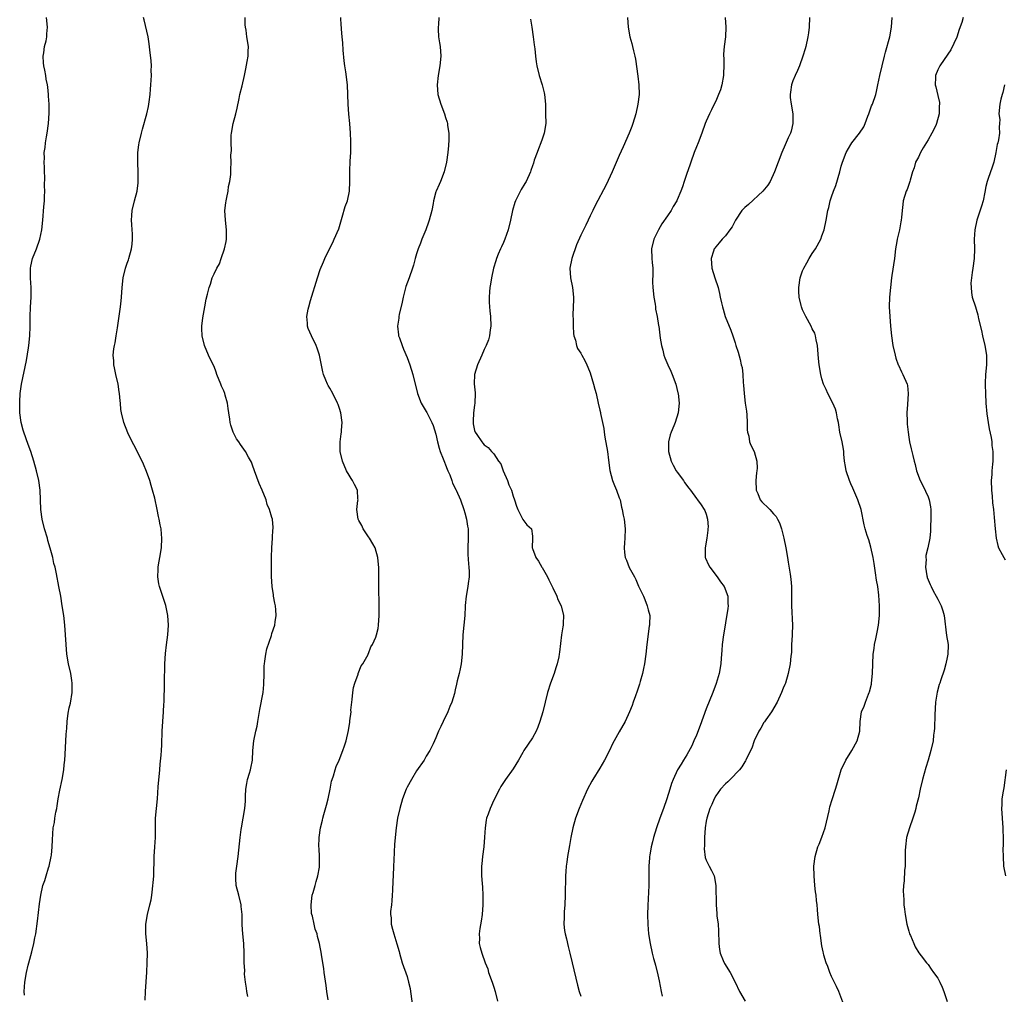
# Model space of a CAD drawing. Units: inches. Extents: x 2598000 to 2601000, y 1506000 to 1509000.
# Drawn here: x 2598009 to 2598213, y 1506402 to 1506605 of the extents above; entities that cross this region are included whole.
import ezdxf

# ---------------------------------------------------------------- set-up
doc = ezdxf.new("R2010")
doc.units = ezdxf.units.IN
doc.header["$MEASUREMENT"] = 0
doc.layers.add('LD25981506_10ft', color=80, linetype='Continuous')

msp = doc.modelspace()

# ---------------------------------------------------------------- linework, layer by layer
at = {"layer": 'LD25981506_10ft'}
for points, elevation in [([(2598009.71, 1506402.29), (2598009.67, 1506403), (2598009.77, 1506405), (2598010.09, 1506407), (2598010.47, 1506408.47), (2598010.59, 1506409), (2598011, 1506410.48), (2598011.23, 1506411.23), (2598011.67, 1506413), (2598011.87, 1506414.13), (2598012.04, 1506415), (2598012.4, 1506417.6), (2598012.81, 1506421.19), (2598013.07, 1506423), (2598013.53, 1506425), (2598013.92, 1506426.08), (2598014.17, 1506427), (2598014.69, 1506428.69), (2598014.8, 1506429), (2598015.25, 1506431), (2598015.3, 1506431.3), (2598015.47, 1506433), (2598015.5, 1506434.5), (2598015.67, 1506437), (2598015.91, 1506438.09), (2598016.02, 1506439), (2598016.21, 1506440.21), (2598016.4, 1506441), (2598016.49, 1506441.51), (2598016.7, 1506443), (2598017, 1506444.8), (2598017.49, 1506447), (2598017.86, 1506449), (2598017.96, 1506450.04), (2598018.09, 1506451), (2598018.17, 1506452.17), (2598018.31, 1506455), (2598018.35, 1506456.35), (2598018.39, 1506457), (2598018.45, 1506457.55), (2598018.53, 1506459), (2598018.78, 1506460.78), (2598019, 1506461.85), (2598019.21, 1506462.79), (2598019.57, 1506465), (2598019.61, 1506467), (2598019.54, 1506467.54), (2598019.31, 1506469), (2598018.83, 1506471), (2598018.49, 1506473), (2598018.33, 1506475), (2598018.22, 1506477), (2598018.08, 1506479), (2598017.85, 1506481), (2598017.55, 1506483), (2598017.21, 1506485), (2598016.85, 1506487), (2598016.33, 1506489.67), (2598016.04, 1506491), (2598015.81, 1506491.81), (2598015.56, 1506493), (2598015.04, 1506494.96), (2598014.56, 1506496.56), (2598014.45, 1506497), (2598013.87, 1506499), (2598013.37, 1506501), (2598013.1, 1506503), (2598012.95, 1506507), (2598012.69, 1506509), (2598012.22, 1506511), (2598011.63, 1506513), (2598010.99, 1506515), (2598010.49, 1506516.49), (2598009.59, 1506519), (2598009.45, 1506519.45), (2598009.02, 1506521), (2598008.75, 1506523), (2598008.71, 1506525.29), (2598008.83, 1506527), (2598009.1, 1506529), (2598010.13, 1506533.87), (2598010.53, 1506536.53), (2598010.61, 1506537), (2598010.82, 1506539), (2598010.9, 1506540.9), (2598010.89, 1506543), (2598010.95, 1506544.95), (2598011.06, 1506547), (2598011.07, 1506549), (2598010.93, 1506550.93), (2598010.92, 1506553), (2598011, 1506553.46), (2598011.39, 1506555), (2598012.2, 1506557), (2598012.89, 1506559), (2598013.33, 1506561), (2598013.54, 1506563), (2598013.75, 1506565.75), (2598013.83, 1506567), (2598013.88, 1506567.88), (2598013.9, 1506569), (2598013.88, 1506570.12), (2598013.92, 1506571.92), (2598013.88, 1506573), (2598013.88, 1506573.88), (2598013.82, 1506575), (2598013.84, 1506575.84), (2598013.82, 1506577), (2598013.96, 1506578.04), (2598014.05, 1506579), (2598014.25, 1506580.25), (2598014.41, 1506581), (2598014.7, 1506583), (2598014.82, 1506585.18), (2598014.8, 1506587), (2598014.71, 1506588.71), (2598014.71, 1506589), (2598014.53, 1506590.53), (2598014.51, 1506591), (2598014.23, 1506592.23), (2598014.12, 1506593), (2598013.91, 1506594.09), (2598013.69, 1506595), (2598013.63, 1506595.63), (2598013.56, 1506597), (2598013.69, 1506597.69), (2598013.87, 1506599), (2598014.19, 1506600.19), (2598014.34, 1506601), (2598014.36, 1506601.64), (2598014.48, 1506603), (2598014.29, 1506605)], 8140), ([(2598034.75, 1506401.25), (2598034.81, 1506403), (2598035.05, 1506407.05), (2598035.15, 1506409), (2598035.19, 1506411), (2598035.08, 1506413), (2598034.89, 1506415), (2598034.85, 1506417), (2598035.18, 1506419), (2598035.71, 1506421), (2598035.95, 1506422.05), (2598036.09, 1506423), (2598036.23, 1506424.23), (2598036.34, 1506425), (2598036.41, 1506425.59), (2598036.52, 1506427), (2598036.54, 1506428.54), (2598036.59, 1506429.41), (2598036.6, 1506431), (2598036.74, 1506433), (2598036.85, 1506435), (2598036.84, 1506437.16), (2598036.89, 1506439), (2598037.27, 1506443), (2598037.45, 1506445.45), (2598037.78, 1506449), (2598037.86, 1506450.14), (2598038.07, 1506452.07), (2598038.08, 1506453), (2598038.18, 1506454.18), (2598038.17, 1506455), (2598038.23, 1506456.23), (2598038.24, 1506457), (2598038.35, 1506459), (2598038.51, 1506461), (2598038.59, 1506462.59), (2598038.63, 1506463), (2598038.68, 1506464.68), (2598038.72, 1506465.28), (2598038.76, 1506467), (2598038.82, 1506471), (2598038.91, 1506473.09), (2598039.11, 1506474.89), (2598039.42, 1506477), (2598039.54, 1506479), (2598039.43, 1506481), (2598039.04, 1506483.04), (2598038.55, 1506484.55), (2598037.69, 1506487), (2598037.56, 1506487.56), (2598037.32, 1506489), (2598037.45, 1506490.55), (2598037.44, 1506491), (2598037.51, 1506491.51), (2598037.79, 1506493), (2598038.1, 1506495), (2598038.21, 1506497), (2598038.14, 1506497.86), (2598038.02, 1506499), (2598037.83, 1506499.83), (2598037.63, 1506501), (2598037.5, 1506501.5), (2598037.2, 1506503), (2598036.7, 1506505.3), (2598036.26, 1506507), (2598035.96, 1506507.96), (2598035.66, 1506509), (2598035, 1506510.89), (2598034.37, 1506512.37), (2598033.08, 1506515.08), (2598032.39, 1506516.39), (2598032.04, 1506517), (2598031.15, 1506518.85), (2598030.29, 1506521), (2598029.8, 1506523), (2598029.7, 1506523.7), (2598029.58, 1506525), (2598029.52, 1506525.52), (2598029.41, 1506527), (2598029.35, 1506527.35), (2598029.12, 1506529), (2598028.67, 1506531), (2598028.35, 1506532.35), (2598028.24, 1506533), (2598028.22, 1506533.78), (2598028.12, 1506535), (2598028.26, 1506536.26), (2598028.36, 1506537), (2598028.48, 1506537.52), (2598028.74, 1506539), (2598029, 1506540.68), (2598029.6, 1506545), (2598029.72, 1506546.28), (2598029.81, 1506547), (2598029.93, 1506549), (2598030.16, 1506551), (2598030.66, 1506553), (2598031, 1506554.04), (2598031.26, 1506554.74), (2598031.34, 1506555), (2598031.89, 1506557), (2598032, 1506558), (2598032.12, 1506559), (2598032.11, 1506560.11), (2598032.06, 1506561), (2598031.95, 1506562.05), (2598031.91, 1506563), (2598031.97, 1506563.97), (2598032, 1506565), (2598032.48, 1506567), (2598033.04, 1506569), (2598033.27, 1506570.73), (2598033.29, 1506571), (2598033.28, 1506573), (2598033.17, 1506574.83), (2598033.18, 1506577), (2598033.39, 1506578.61), (2598033.46, 1506579), (2598033.93, 1506581), (2598034.15, 1506581.85), (2598035.05, 1506585), (2598035.44, 1506586.56), (2598035.5, 1506587), (2598035.52, 1506587.52), (2598035.73, 1506589), (2598035.84, 1506590.16), (2598035.9, 1506591), (2598035.98, 1506591.98), (2598036.04, 1506593), (2598036, 1506594), (2598036.04, 1506595), (2598035.98, 1506595.98), (2598035.7, 1506598.3), (2598035.57, 1506599.57), (2598035.35, 1506601), (2598034.53, 1506604.53), (2598034.4, 1506605)], 8150), ([(2598055.98, 1506402.02), (2598055.79, 1506403), (2598055.71, 1506403.71), (2598055.52, 1506405), (2598055.34, 1506406.66), (2598055.38, 1506407.38), (2598055.27, 1506409), (2598055.25, 1506410.75), (2598055.26, 1506411), (2598055.16, 1506413), (2598054.96, 1506414.96), (2598054.84, 1506416.84), (2598054.8, 1506419), (2598054.63, 1506420.63), (2598054.61, 1506421), (2598054.13, 1506423), (2598053.62, 1506425), (2598053.54, 1506426.46), (2598053.5, 1506427), (2598053.54, 1506427.54), (2598053.71, 1506429), (2598053.98, 1506431), (2598054.39, 1506435), (2598054.61, 1506436.61), (2598054.66, 1506437), (2598055.41, 1506441), (2598055.53, 1506442.47), (2598055.55, 1506443.55), (2598055.6, 1506445), (2598055.83, 1506446.17), (2598055.95, 1506447), (2598056.33, 1506448.32), (2598056.54, 1506449), (2598056.63, 1506449.37), (2598056.94, 1506451), (2598057.06, 1506453), (2598057.24, 1506455), (2598057.68, 1506457), (2598057.93, 1506458.07), (2598058.1, 1506459), (2598058.29, 1506460.29), (2598058.5, 1506461.5), (2598059.16, 1506465), (2598059.33, 1506466.67), (2598059.36, 1506469), (2598059.41, 1506470.59), (2598059.44, 1506471), (2598059.55, 1506471.55), (2598059.73, 1506473), (2598059.94, 1506474.06), (2598060.88, 1506476.88), (2598061, 1506477.29), (2598061.6, 1506479), (2598061.68, 1506479.68), (2598061.89, 1506481), (2598061.83, 1506482.17), (2598061.71, 1506483), (2598061.57, 1506483.57), (2598061.35, 1506485), (2598061.29, 1506485.29), (2598061.07, 1506487), (2598060.92, 1506489.08), (2598060.89, 1506491), (2598060.91, 1506492.91), (2598060.9, 1506493.1), (2598060.99, 1506495), (2598061.14, 1506497), (2598061.2, 1506498.8), (2598061.24, 1506499), (2598061.24, 1506499.24), (2598061.09, 1506501), (2598061, 1506501.35), (2598060.52, 1506503), (2598060.03, 1506504.03), (2598059.77, 1506505), (2598058.95, 1506507), (2598058.36, 1506508.36), (2598057.36, 1506511), (2598057, 1506512.15), (2598056.77, 1506512.77), (2598056.16, 1506513.84), (2598055.55, 1506515), (2598054.48, 1506516.48), (2598054.14, 1506517), (2598053.65, 1506517.65), (2598052.94, 1506519), (2598052.47, 1506520.47), (2598052.35, 1506521), (2598052.27, 1506521.73), (2598052.09, 1506523), (2598051.92, 1506523.92), (2598051.8, 1506525), (2598051.33, 1506526.67), (2598051.22, 1506527), (2598051, 1506527.55), (2598050.56, 1506528.56), (2598050.4, 1506529), (2598049.57, 1506531), (2598049.44, 1506531.44), (2598049, 1506532.61), (2598048.61, 1506533.39), (2598047.88, 1506535), (2598047.02, 1506537), (2598046.54, 1506539), (2598046.48, 1506540.48), (2598046.49, 1506541), (2598046.7, 1506542.7), (2598047.1, 1506545), (2598047.4, 1506546.6), (2598047.63, 1506547.63), (2598047.98, 1506549), (2598048.27, 1506549.73), (2598048.64, 1506551), (2598049, 1506551.84), (2598049.58, 1506553), (2598050.1, 1506553.9), (2598050.5, 1506555), (2598051.15, 1506557), (2598051.48, 1506558.52), (2598051.56, 1506559), (2598051.6, 1506561), (2598051.34, 1506563), (2598051.21, 1506565), (2598051.44, 1506566.56), (2598051.49, 1506567), (2598051.65, 1506567.65), (2598051.94, 1506569), (2598052.03, 1506569.97), (2598052.28, 1506571), (2598052.45, 1506572.45), (2598052.45, 1506573), (2598052.49, 1506573.51), (2598052.54, 1506575), (2598052.48, 1506576.48), (2598052.59, 1506577.41), (2598052.52, 1506579), (2598052.58, 1506580.58), (2598052.63, 1506581), (2598052.99, 1506583), (2598053.49, 1506585), (2598053.78, 1506586.22), (2598054.22, 1506588.22), (2598054.37, 1506589), (2598054.83, 1506590.83), (2598055.34, 1506593), (2598055.62, 1506594.38), (2598055.9, 1506595.9), (2598056.06, 1506597), (2598056.05, 1506597.95), (2598056.11, 1506599), (2598055.82, 1506601), (2598055.64, 1506602.36), (2598055.52, 1506603), (2598055.48, 1506603.48), (2598055.45, 1506605)], 8160), ([(2598072.66, 1506401.34), (2598072.41, 1506403), (2598072.25, 1506404.25), (2598071.95, 1506406.05), (2598071.85, 1506407), (2598071.78, 1506407.78), (2598071.56, 1506409), (2598071.28, 1506410.72), (2598071.22, 1506411.22), (2598071, 1506412.26), (2598070.87, 1506413), (2598070.44, 1506414.44), (2598070.35, 1506415), (2598069.95, 1506415.95), (2598069.74, 1506417), (2598069.38, 1506418.62), (2598069.26, 1506419), (2598069.23, 1506419.23), (2598069.11, 1506421), (2598069.37, 1506423), (2598069.55, 1506423.55), (2598069.94, 1506425), (2598070.15, 1506425.85), (2598070.53, 1506427), (2598070.83, 1506428.83), (2598070.85, 1506429), (2598070.86, 1506430.86), (2598070.78, 1506432.78), (2598070.75, 1506433), (2598070.8, 1506435), (2598071.09, 1506437), (2598071.47, 1506438.53), (2598071.56, 1506439), (2598071.75, 1506439.75), (2598072.31, 1506441.69), (2598072.65, 1506443), (2598073.09, 1506445), (2598073.38, 1506446.62), (2598073.48, 1506447), (2598073.73, 1506447.73), (2598074.08, 1506449), (2598074.32, 1506449.68), (2598074.92, 1506451), (2598075.72, 1506453), (2598076.01, 1506453.99), (2598076.36, 1506455), (2598076.86, 1506457.14), (2598077.15, 1506458.85), (2598077.15, 1506459.15), (2598077.4, 1506461), (2598077.38, 1506461.38), (2598077.57, 1506463), (2598077.6, 1506463.6), (2598077.77, 1506465), (2598077.93, 1506466.07), (2598078.16, 1506467), (2598078.85, 1506468.85), (2598078.88, 1506469), (2598079.47, 1506470.53), (2598079.87, 1506471), (2598080.92, 1506472.92), (2598080.95, 1506473.05), (2598081, 1506473.13), (2598081.51, 1506474.49), (2598081.87, 1506475), (2598082.51, 1506476.51), (2598082.67, 1506477), (2598083, 1506478.29), (2598083.12, 1506479), (2598083.24, 1506481), (2598083.24, 1506483), (2598083.22, 1506483.23), (2598083.18, 1506486.82), (2598083.15, 1506487.15), (2598083.16, 1506489), (2598083.14, 1506490.86), (2598082.94, 1506493), (2598082.38, 1506495), (2598081.89, 1506495.89), (2598081.24, 1506497), (2598081, 1506497.31), (2598079.92, 1506499), (2598079.63, 1506499.63), (2598079, 1506500.73), (2598078.88, 1506501), (2598078.6, 1506503), (2598078.84, 1506504.84), (2598078.85, 1506505), (2598078.83, 1506505.17), (2598078.76, 1506507), (2598078.14, 1506508.14), (2598077.7, 1506509), (2598077.41, 1506509.41), (2598077, 1506510.07), (2598076.46, 1506511), (2598075.61, 1506513), (2598075.16, 1506515), (2598075.17, 1506515.17), (2598075.13, 1506517), (2598075.32, 1506518.68), (2598075.39, 1506519), (2598075.44, 1506519.44), (2598075.54, 1506521), (2598075.28, 1506523), (2598075, 1506523.94), (2598074.72, 1506524.72), (2598074.6, 1506525), (2598073.59, 1506527), (2598073, 1506528.11), (2598072.67, 1506528.67), (2598072.5, 1506529), (2598072.2, 1506529.8), (2598071.7, 1506531), (2598071.55, 1506531.55), (2598070.84, 1506535), (2598070.4, 1506536.4), (2598070.18, 1506537), (2598069.2, 1506539), (2598068.54, 1506540.54), (2598068.39, 1506541), (2598068.37, 1506541.63), (2598068.24, 1506543), (2598068.52, 1506544.52), (2598068.63, 1506545), (2598069, 1506546.31), (2598070.42, 1506551), (2598071, 1506552.71), (2598071.68, 1506554.32), (2598071.99, 1506555), (2598072.95, 1506557), (2598073.64, 1506558.36), (2598073.92, 1506559), (2598074.84, 1506561.16), (2598075, 1506561.65), (2598075.57, 1506563.57), (2598076.2, 1506565.8), (2598076.63, 1506567), (2598077.09, 1506569), (2598077.16, 1506571), (2598077.12, 1506573.12), (2598077.22, 1506575.22), (2598077.34, 1506577), (2598077.38, 1506579.38), (2598077.32, 1506581), (2598077.18, 1506583), (2598076.97, 1506584.97), (2598076.81, 1506587), (2598076.76, 1506589), (2598076.64, 1506591), (2598076.29, 1506593.71), (2598076.09, 1506595), (2598075.98, 1506595.98), (2598075.79, 1506598.21), (2598075.71, 1506599.71), (2598075.55, 1506601), (2598075.41, 1506602.59), (2598075.39, 1506603), (2598075.35, 1506603.35), (2598075.25, 1506605)], 8170), ([(2598095.6, 1506605), (2598095.52, 1506603.52), (2598095.45, 1506603), (2598095.44, 1506602.56), (2598095.56, 1506601), (2598095.76, 1506599.76), (2598095.84, 1506599), (2598095.99, 1506597), (2598095.81, 1506595), (2598095.46, 1506593), (2598095.22, 1506591), (2598095.38, 1506589), (2598096.04, 1506587), (2598096.8, 1506585), (2598097, 1506584.28), (2598097.31, 1506583.31), (2598097.39, 1506583), (2598097.41, 1506582.59), (2598097.64, 1506581), (2598097.65, 1506579.65), (2598097.57, 1506578.43), (2598097.44, 1506577), (2598097.18, 1506575), (2598096.71, 1506573), (2598095.96, 1506571), (2598095.65, 1506570.35), (2598095.05, 1506569), (2598095, 1506568.84), (2598094.51, 1506567), (2598094.43, 1506566.43), (2598094.13, 1506565), (2598093.62, 1506563), (2598093.47, 1506562.53), (2598092.9, 1506561), (2598092.06, 1506559), (2598091.78, 1506558.22), (2598091.3, 1506557), (2598091, 1506555.97), (2598090.7, 1506555), (2598090.35, 1506553.65), (2598090.14, 1506553), (2598089.44, 1506551), (2598088.79, 1506549.21), (2598088.21, 1506547), (2598088, 1506546), (2598087.4, 1506543.4), (2598087.33, 1506543), (2598087.32, 1506542.68), (2598087.04, 1506541), (2598087.22, 1506539.22), (2598087.27, 1506539), (2598087.44, 1506538.56), (2598087.97, 1506537), (2598088.25, 1506536.25), (2598089, 1506534.49), (2598089.56, 1506533), (2598090.19, 1506531), (2598091.17, 1506527), (2598091.95, 1506525), (2598092.32, 1506524.32), (2598093, 1506523.27), (2598093.1, 1506523.1), (2598094.14, 1506521), (2598094.4, 1506520.4), (2598095, 1506518.57), (2598095.32, 1506517), (2598095.67, 1506515.67), (2598095.89, 1506515), (2598096.51, 1506513.49), (2598096.76, 1506512.76), (2598097, 1506512.23), (2598097.31, 1506511.31), (2598097.47, 1506511), (2598097.86, 1506510.14), (2598098.28, 1506509), (2598098.46, 1506508.46), (2598099.13, 1506507.13), (2598099.21, 1506507), (2598100.11, 1506505), (2598100.8, 1506503), (2598101, 1506502.29), (2598101.31, 1506501), (2598101.55, 1506499.55), (2598101.66, 1506499), (2598101.71, 1506497), (2598101.62, 1506495), (2598101.63, 1506493.63), (2598101.74, 1506491.74), (2598101.84, 1506491), (2598101.89, 1506490.11), (2598101.86, 1506489), (2598101.66, 1506487.66), (2598101.59, 1506487), (2598101.25, 1506485), (2598101.08, 1506483.08), (2598101.08, 1506482.92), (2598100.99, 1506481.01), (2598100.81, 1506479), (2598100.59, 1506477), (2598100.47, 1506475), (2598100.4, 1506473), (2598100.23, 1506471), (2598100.03, 1506469.97), (2598099.82, 1506469), (2598099.42, 1506467.42), (2598099.23, 1506466.77), (2598099, 1506465.59), (2598098.82, 1506464.82), (2598098.31, 1506463), (2598097.89, 1506462.11), (2598097.49, 1506461), (2598096.5, 1506459), (2598096.04, 1506457.96), (2598095.56, 1506457), (2598095, 1506455.66), (2598094.71, 1506455), (2598094.39, 1506454.39), (2598093.72, 1506453), (2598093, 1506451.82), (2598092.54, 1506451), (2598091, 1506448.77), (2598089.92, 1506447), (2598089, 1506445.41), (2598088.81, 1506445), (2598088.08, 1506443), (2598087.5, 1506441), (2598087.06, 1506439), (2598086.78, 1506437), (2598086.4, 1506433.6), (2598086.24, 1506430.24), (2598086.22, 1506429), (2598086.11, 1506427), (2598086.03, 1506425.97), (2598085.99, 1506423.99), (2598085.93, 1506423), (2598085.82, 1506421.82), (2598085.77, 1506421), (2598085.61, 1506419.61), (2598085.6, 1506419), (2598085.7, 1506418.3), (2598085.75, 1506417), (2598085.98, 1506415.98), (2598086.27, 1506415), (2598086.91, 1506412.91), (2598087.35, 1506411.35), (2598087.43, 1506411), (2598088, 1506409), (2598089, 1506406.15), (2598089.34, 1506405), (2598089.65, 1506403.65), (2598089.75, 1506403), (2598090.26, 1506399)], 8180), ([(2598114.63, 1506604.63), (2598114.84, 1506603), (2598115.14, 1506601), (2598115.35, 1506599.35), (2598115.49, 1506598.51), (2598115.65, 1506597), (2598115.8, 1506595.8), (2598115.93, 1506595), (2598116.4, 1506593), (2598117.01, 1506591), (2598117.41, 1506589.41), (2598117.5, 1506589), (2598117.68, 1506587), (2598117.74, 1506585), (2598117.75, 1506583), (2598117.46, 1506581), (2598117, 1506579.79), (2598116.73, 1506579), (2598116.23, 1506577.77), (2598115.95, 1506577), (2598115.39, 1506575.39), (2598115.2, 1506574.8), (2598115, 1506574.27), (2598114.7, 1506573.3), (2598114.59, 1506573), (2598113.67, 1506571), (2598113.41, 1506570.59), (2598112.69, 1506569.31), (2598112.07, 1506568.07), (2598111.51, 1506567), (2598111.36, 1506566.64), (2598110.86, 1506565), (2598110.45, 1506563), (2598109.96, 1506561), (2598109.26, 1506559), (2598109, 1506558.32), (2598108.59, 1506557.41), (2598108.37, 1506557), (2598107.9, 1506555.9), (2598107.55, 1506555), (2598107.43, 1506554.57), (2598106.96, 1506553), (2598106.54, 1506551), (2598106.29, 1506549.71), (2598106.19, 1506549), (2598106.13, 1506548.13), (2598106, 1506547), (2598106.02, 1506545.98), (2598106.09, 1506545), (2598106.2, 1506544.2), (2598106.31, 1506543), (2598106.37, 1506541), (2598106.26, 1506540.26), (2598106.1, 1506539), (2598105.86, 1506538.14), (2598105.43, 1506537), (2598105, 1506536.14), (2598104.49, 1506535), (2598103.62, 1506533), (2598103.02, 1506531), (2598102.95, 1506529.05), (2598103, 1506528.42), (2598103.15, 1506527.15), (2598103.15, 1506527), (2598103.08, 1506525), (2598103, 1506524.62), (2598102.78, 1506523), (2598102.71, 1506521.29), (2598102.68, 1506521), (2598102.71, 1506520.71), (2598103, 1506519.39), (2598103.15, 1506519), (2598103.44, 1506518.56), (2598104.5, 1506517), (2598104.74, 1506516.74), (2598105, 1506516.39), (2598105.82, 1506515.82), (2598106.51, 1506515), (2598107, 1506514.53), (2598107.99, 1506513), (2598108.44, 1506512.44), (2598108.94, 1506511), (2598109.85, 1506509), (2598110.11, 1506508.11), (2598110.64, 1506507), (2598111, 1506505.73), (2598111.26, 1506505), (2598111.68, 1506503.68), (2598111.99, 1506503), (2598113, 1506500.93), (2598113.82, 1506499.82), (2598114.8, 1506499), (2598115, 1506497.42), (2598115.04, 1506497), (2598114.95, 1506495), (2598115, 1506494.9), (2598115.67, 1506493), (2598116.24, 1506492.24), (2598116.95, 1506491), (2598117, 1506490.93), (2598118.09, 1506489), (2598118.39, 1506488.39), (2598119.26, 1506486.74), (2598120.08, 1506485), (2598120.29, 1506484.29), (2598120.98, 1506483), (2598121.46, 1506481), (2598121.35, 1506479.35), (2598121.36, 1506479), (2598121.32, 1506478.68), (2598121.03, 1506477), (2598120.58, 1506473.42), (2598120.54, 1506473), (2598120.44, 1506472.44), (2598120.1, 1506471), (2598119.83, 1506470.17), (2598119.47, 1506469), (2598118.76, 1506467), (2598118.13, 1506465), (2598117.16, 1506461), (2598116.56, 1506459), (2598116.14, 1506457.86), (2598115.74, 1506457), (2598115, 1506455.62), (2598113.23, 1506453), (2598113, 1506452.62), (2598112.09, 1506451), (2598111, 1506449.2), (2598109.42, 1506447), (2598108.48, 1506445.52), (2598108.19, 1506445), (2598107, 1506442.73), (2598106.22, 1506441), (2598105.81, 1506439.81), (2598105.51, 1506439), (2598105.42, 1506438.58), (2598105.17, 1506437), (2598105.05, 1506435.05), (2598104.89, 1506433), (2598104.63, 1506431), (2598104.49, 1506429.51), (2598104.41, 1506429), (2598104.41, 1506427), (2598104.55, 1506425.45), (2598104.65, 1506424.65), (2598104.75, 1506423), (2598104.73, 1506421), (2598104.55, 1506419), (2598104.37, 1506417.63), (2598104.11, 1506416.11), (2598103.97, 1506415), (2598104, 1506414), (2598103.99, 1506413), (2598104.18, 1506412.18), (2598104.49, 1506411), (2598105.22, 1506409), (2598105.72, 1506407.72), (2598105.92, 1506407), (2598106.64, 1506405), (2598107, 1506403.94), (2598107.29, 1506403), (2598107.79, 1506401)], 8190), ([(2598134.72, 1506605), (2598134.87, 1506603), (2598135.21, 1506601), (2598135.6, 1506599.6), (2598135.74, 1506599), (2598135.93, 1506598.07), (2598136.2, 1506597), (2598136.34, 1506596.34), (2598136.83, 1506592.83), (2598137.05, 1506591), (2598137.11, 1506589), (2598136.87, 1506587), (2598136.41, 1506585), (2598135.78, 1506583), (2598135.58, 1506582.42), (2598135.02, 1506581), (2598133.81, 1506578.19), (2598133, 1506576.41), (2598131.54, 1506573), (2598130.3, 1506570.3), (2598128.01, 1506565.99), (2598127.52, 1506565), (2598127, 1506563.87), (2598126.52, 1506563), (2598126.05, 1506561.95), (2598125, 1506559.85), (2598124.14, 1506557.86), (2598123.14, 1506555), (2598122.78, 1506553), (2598122.92, 1506551), (2598123.3, 1506549), (2598123.48, 1506547), (2598123.49, 1506546.51), (2598123.37, 1506543.37), (2598123.38, 1506543), (2598123.42, 1506542.58), (2598123.42, 1506541), (2598123.48, 1506539.48), (2598123.59, 1506539), (2598123.91, 1506538.09), (2598124.11, 1506537), (2598124.36, 1506536.36), (2598125, 1506535.41), (2598125.22, 1506535), (2598125.87, 1506533.87), (2598126.26, 1506533), (2598126.5, 1506532.5), (2598127, 1506531.34), (2598127.69, 1506529), (2598127.93, 1506527.93), (2598128.22, 1506527), (2598128.65, 1506525), (2598129, 1506523.55), (2598129.1, 1506523.1), (2598129.13, 1506522.87), (2598129.8, 1506519.8), (2598129.86, 1506519), (2598129.99, 1506518.01), (2598130.53, 1506515), (2598130.8, 1506513.2), (2598131.07, 1506511.07), (2598131.63, 1506509), (2598131.98, 1506507.98), (2598132.44, 1506507), (2598133, 1506505.41), (2598133.16, 1506505), (2598133.49, 1506503.49), (2598133.62, 1506503), (2598133.83, 1506501.83), (2598134, 1506501), (2598134.22, 1506499), (2598134.18, 1506497), (2598134.06, 1506496.06), (2598134.01, 1506495), (2598134.07, 1506494.07), (2598134.21, 1506493), (2598134.47, 1506492.47), (2598135.08, 1506490.92), (2598136.13, 1506489), (2598136.45, 1506488.45), (2598137, 1506487.08), (2598138.01, 1506485), (2598138.31, 1506484.31), (2598138.81, 1506483), (2598139, 1506482.17), (2598139.3, 1506481), (2598139.29, 1506479.29), (2598139.26, 1506479), (2598139.21, 1506478.79), (2598138.7, 1506475), (2598138.48, 1506473), (2598138.23, 1506471), (2598138.02, 1506469.98), (2598137.81, 1506469), (2598137.34, 1506467.34), (2598137.21, 1506466.79), (2598136.72, 1506465.28), (2598136.35, 1506464.35), (2598135.9, 1506463), (2598135.66, 1506462.34), (2598135.12, 1506461), (2598134.2, 1506459), (2598133, 1506456.89), (2598131.61, 1506454.39), (2598130.95, 1506453), (2598129.94, 1506451), (2598129, 1506449.35), (2598127.51, 1506447), (2598127.32, 1506446.68), (2598126.43, 1506445), (2598125.37, 1506442.63), (2598124.71, 1506441), (2598123.95, 1506439), (2598123.35, 1506437), (2598122.93, 1506435), (2598122.66, 1506433.34), (2598122.29, 1506431), (2598122.16, 1506429.84), (2598122.01, 1506429), (2598121.91, 1506427.91), (2598121.86, 1506427), (2598121.83, 1506426.17), (2598121.81, 1506423.81), (2598121.79, 1506423), (2598121.69, 1506421), (2598121.57, 1506419.57), (2598121.55, 1506419), (2598121.57, 1506418.43), (2598121.53, 1506417), (2598121.67, 1506415.67), (2598121.79, 1506415), (2598122.05, 1506413.95), (2598122.38, 1506412.38), (2598122.76, 1506411), (2598123.24, 1506409), (2598124.32, 1506404.32), (2598124.68, 1506403), (2598125, 1506402.06)], 8200), ([(2598154.95, 1506605), (2598155.09, 1506603), (2598155, 1506601), (2598154.73, 1506599), (2598154.61, 1506597.39), (2598154.61, 1506597), (2598154.65, 1506596.65), (2598154.69, 1506595), (2598154.62, 1506593.38), (2598154.63, 1506593), (2598154.25, 1506591), (2598153.99, 1506590.01), (2598153.59, 1506589), (2598153, 1506587.64), (2598152.68, 1506587), (2598152.14, 1506585.86), (2598151.67, 1506585), (2598151, 1506583.51), (2598150.79, 1506583), (2598150.12, 1506581), (2598149.36, 1506579), (2598149, 1506578.19), (2598148.53, 1506577), (2598147.8, 1506575), (2598147.61, 1506574.39), (2598147, 1506572.65), (2598146.48, 1506571), (2598146.1, 1506569.9), (2598145.75, 1506569), (2598145, 1506567.2), (2598144.91, 1506567), (2598144.19, 1506565.81), (2598143.75, 1506565), (2598143, 1506563.88), (2598141.79, 1506562.21), (2598141.1, 1506561), (2598140.14, 1506559), (2598139.71, 1506557), (2598139.76, 1506555), (2598139.8, 1506554.2), (2598139.93, 1506553), (2598139.99, 1506551.99), (2598139.89, 1506550.11), (2598139.95, 1506549), (2598140.14, 1506547), (2598140.42, 1506545.58), (2598140.49, 1506545), (2598140.52, 1506544.52), (2598140.87, 1506543), (2598141.13, 1506541.13), (2598141.18, 1506541), (2598141.48, 1506538.52), (2598141.76, 1506537), (2598142.03, 1506536.03), (2598142.26, 1506535), (2598142.45, 1506534.45), (2598143.05, 1506533), (2598143.67, 1506531.67), (2598143.97, 1506531), (2598144.72, 1506529), (2598145.17, 1506527.17), (2598145.2, 1506527), (2598145.4, 1506525), (2598145.24, 1506523), (2598144.61, 1506521), (2598144.34, 1506520.34), (2598143.76, 1506519), (2598143.55, 1506518.45), (2598143.2, 1506517), (2598143.2, 1506515.2), (2598143.19, 1506515), (2598143.73, 1506513), (2598144.15, 1506512.14), (2598144.82, 1506511), (2598145, 1506510.73), (2598146.28, 1506509), (2598146.55, 1506508.55), (2598147.41, 1506507.41), (2598147.76, 1506507), (2598149, 1506505.27), (2598149.23, 1506505), (2598149.97, 1506503.97), (2598150.62, 1506503), (2598150.76, 1506502.76), (2598151, 1506502.03), (2598151.28, 1506501), (2598151.4, 1506499.4), (2598151.38, 1506499), (2598151.34, 1506498.66), (2598151.18, 1506497), (2598150.81, 1506495), (2598150.83, 1506493), (2598150.87, 1506492.87), (2598151.49, 1506491.49), (2598151.75, 1506491), (2598153.31, 1506489), (2598153.99, 1506487.99), (2598154.71, 1506487), (2598155.48, 1506485), (2598155.51, 1506483.51), (2598155.56, 1506483), (2598155.52, 1506482.48), (2598155, 1506479.46), (2598154.69, 1506477.31), (2598154.62, 1506477), (2598154.35, 1506475), (2598154.24, 1506473.76), (2598154.13, 1506472.13), (2598154.03, 1506471), (2598153.7, 1506469), (2598153.09, 1506466.91), (2598152.37, 1506465), (2598151, 1506461.66), (2598149.8, 1506458.2), (2598149, 1506456.16), (2598148.48, 1506455), (2598148.04, 1506453.96), (2598147, 1506452.08), (2598146.34, 1506451), (2598145.8, 1506450.2), (2598145.09, 1506449), (2598144.16, 1506447), (2598143.84, 1506446.16), (2598143.46, 1506445), (2598142.84, 1506443), (2598142.17, 1506441), (2598141.44, 1506439), (2598140.73, 1506437), (2598140.12, 1506435), (2598139.91, 1506434.09), (2598139.62, 1506433), (2598139.32, 1506431.32), (2598139.27, 1506431), (2598139.25, 1506430.75), (2598139.16, 1506429), (2598139.16, 1506427.16), (2598139.11, 1506425), (2598138.9, 1506420.9), (2598138.86, 1506419), (2598138.91, 1506416.91), (2598139.07, 1506415), (2598139.37, 1506413), (2598139.82, 1506411), (2598140.09, 1506409.91), (2598140.35, 1506409), (2598140.52, 1506408.52), (2598141, 1506406.5), (2598141.26, 1506405.26), (2598141.66, 1506403), (2598141.9, 1506402.1)], 8210), ([(2598172.45, 1506605), (2598172.39, 1506603), (2598172.2, 1506601.8), (2598172.09, 1506601), (2598171.67, 1506599), (2598171.53, 1506598.47), (2598171.08, 1506597), (2598170.35, 1506595), (2598169.96, 1506594.04), (2598169.48, 1506593), (2598169, 1506591.87), (2598168.7, 1506591), (2598168.5, 1506589.5), (2598168.42, 1506589), (2598168.44, 1506588.44), (2598168.62, 1506587), (2598168.95, 1506585.05), (2598168.97, 1506583), (2598168.6, 1506581.4), (2598168.46, 1506581), (2598168.03, 1506580.03), (2598167.41, 1506578.59), (2598166.69, 1506577), (2598165.92, 1506575), (2598165.17, 1506573), (2598164.25, 1506571), (2598163.77, 1506570.23), (2598162.79, 1506569), (2598159.78, 1506566.22), (2598159, 1506565.59), (2598158.42, 1506565), (2598157.06, 1506563), (2598156.38, 1506561.62), (2598155.95, 1506561), (2598155, 1506559.72), (2598154.33, 1506559), (2598153.74, 1506558.26), (2598153, 1506557.42), (2598152.81, 1506557.19), (2598152.69, 1506557), (2598152.56, 1506556.56), (2598152.04, 1506555), (2598152.2, 1506553), (2598152.82, 1506551), (2598153.47, 1506549), (2598153.8, 1506547.8), (2598153.94, 1506547), (2598154.16, 1506545.84), (2598154.38, 1506545), (2598154.54, 1506544.54), (2598154.98, 1506543), (2598156.15, 1506540.15), (2598156.56, 1506539), (2598157, 1506537.53), (2598157.19, 1506537), (2598157.62, 1506535.62), (2598158.08, 1506534.08), (2598158.3, 1506533), (2598158.44, 1506532.43), (2598158.59, 1506531), (2598158.7, 1506529.3), (2598158.78, 1506528.78), (2598158.87, 1506527), (2598159.07, 1506525), (2598159.34, 1506523.34), (2598159.41, 1506522.59), (2598159.53, 1506521), (2598159.51, 1506519.51), (2598159.59, 1506519), (2598159.84, 1506518.16), (2598160, 1506517), (2598160.29, 1506516.29), (2598160.95, 1506515), (2598161.52, 1506513), (2598161.57, 1506511.57), (2598161.52, 1506511), (2598161.45, 1506510.55), (2598161.33, 1506509), (2598161.38, 1506507), (2598161.69, 1506506.31), (2598162.21, 1506505), (2598162.56, 1506504.56), (2598163, 1506504.13), (2598163.61, 1506503.61), (2598164.2, 1506503), (2598165, 1506502.1), (2598165.53, 1506501.53), (2598165.82, 1506501), (2598166.2, 1506500.2), (2598166.61, 1506499), (2598167.12, 1506497), (2598167.54, 1506495), (2598167.89, 1506493), (2598168.03, 1506492.03), (2598168.42, 1506489.58), (2598168.55, 1506488.55), (2598168.69, 1506487), (2598168.67, 1506485.33), (2598168.72, 1506484.72), (2598168.7, 1506483), (2598168.89, 1506479), (2598168.86, 1506477.14), (2598168.82, 1506476.82), (2598168.73, 1506475), (2598168.67, 1506473.33), (2598168.57, 1506472.57), (2598168.42, 1506471), (2598168.03, 1506469), (2598167.44, 1506467), (2598167.33, 1506466.67), (2598167, 1506465.9), (2598166.65, 1506465), (2598165.71, 1506463), (2598164.53, 1506461), (2598163.35, 1506459.35), (2598163.08, 1506458.92), (2598163, 1506458.83), (2598162.37, 1506457.63), (2598161.93, 1506457), (2598160.96, 1506455), (2598160.49, 1506453.51), (2598159.46, 1506451.46), (2598159.26, 1506451), (2598159.17, 1506450.83), (2598159, 1506450.65), (2598158.4, 1506449.6), (2598157.94, 1506449), (2598155.96, 1506447), (2598155.5, 1506446.5), (2598155, 1506446.07), (2598153.98, 1506445), (2598153, 1506443.64), (2598152.64, 1506443), (2598152.16, 1506441.84), (2598151.8, 1506441), (2598151.12, 1506439), (2598151, 1506438.38), (2598150.78, 1506437), (2598150.69, 1506435), (2598150.7, 1506433.3), (2598150.61, 1506432.61), (2598150.8, 1506430.8), (2598151, 1506430.25), (2598151.61, 1506429), (2598152.13, 1506428.13), (2598152.65, 1506427), (2598153.04, 1506425), (2598153.06, 1506421), (2598153.23, 1506419.23), (2598153.25, 1506418.75), (2598153.47, 1506417), (2598153.58, 1506415.58), (2598153.65, 1506413), (2598153.77, 1506411.77), (2598153.9, 1506411), (2598154.54, 1506409.46), (2598154.71, 1506409), (2598154.81, 1506408.81), (2598155.98, 1506407), (2598157.03, 1506405), (2598157.92, 1506403), (2598159.1, 1506401)], 8220), ([(2598179.73, 1506399.73), (2598178.51, 1506403), (2598178.06, 1506404.06), (2598177, 1506406.12), (2598176.62, 1506407), (2598176.2, 1506408.2), (2598175.89, 1506409), (2598175.41, 1506410.59), (2598175.31, 1506411), (2598175.27, 1506411.27), (2598175, 1506412.5), (2598174.91, 1506413), (2598174.72, 1506414.72), (2598174.65, 1506415), (2598174.5, 1506416.5), (2598174.4, 1506417), (2598174.19, 1506419), (2598174.07, 1506420.07), (2598174.04, 1506421), (2598173.9, 1506421.9), (2598173.81, 1506423), (2598173.71, 1506423.71), (2598173.55, 1506425), (2598173.37, 1506427), (2598173.34, 1506429), (2598173.59, 1506431), (2598174.19, 1506433), (2598174.43, 1506433.57), (2598175, 1506435.04), (2598175.65, 1506437), (2598176.5, 1506440.5), (2598176.67, 1506441.33), (2598177.13, 1506442.87), (2598177.82, 1506445), (2598178.08, 1506445.92), (2598179.03, 1506449), (2598179.96, 1506451), (2598181.23, 1506453), (2598182.34, 1506455), (2598182.86, 1506457), (2598182.92, 1506459), (2598183.22, 1506461), (2598183.78, 1506462.22), (2598184.04, 1506463), (2598184.68, 1506464.68), (2598184.82, 1506465), (2598184.86, 1506465.14), (2598185.25, 1506466.75), (2598185.28, 1506467), (2598185.47, 1506469), (2598185.53, 1506471), (2598185.65, 1506473), (2598185.84, 1506474.16), (2598185.94, 1506475), (2598186.16, 1506476.16), (2598186.45, 1506477.55), (2598186.71, 1506479), (2598186.93, 1506481), (2598186.96, 1506483), (2598186.8, 1506485.2), (2598186.57, 1506487), (2598186.34, 1506488.34), (2598186.14, 1506489.86), (2598185.81, 1506491.81), (2598185.63, 1506493), (2598185.17, 1506495.17), (2598184.7, 1506496.7), (2598184.39, 1506497.61), (2598183.95, 1506499), (2598183.77, 1506499.77), (2598183.13, 1506503), (2598182.48, 1506505), (2598181.43, 1506507.43), (2598181, 1506508.33), (2598180.7, 1506509), (2598180.01, 1506511), (2598179.88, 1506511.88), (2598179.68, 1506513), (2598179.55, 1506514.45), (2598179.53, 1506515), (2598179.48, 1506515.48), (2598179.2, 1506517), (2598178.75, 1506519), (2598178.5, 1506520.5), (2598178.41, 1506521), (2598178.23, 1506521.77), (2598178.01, 1506523), (2598177.8, 1506523.8), (2598177.26, 1506525), (2598176.24, 1506527), (2598175.87, 1506527.87), (2598175.34, 1506529), (2598175, 1506530.1), (2598174.78, 1506531), (2598174.46, 1506533), (2598174.32, 1506534.32), (2598174.1, 1506537), (2598173.83, 1506538.17), (2598173.7, 1506539), (2598173.53, 1506539.53), (2598173, 1506540.46), (2598172.78, 1506541), (2598171.7, 1506543), (2598171, 1506544.36), (2598170.82, 1506544.82), (2598170.77, 1506545), (2598170.71, 1506545.29), (2598170.3, 1506547), (2598170.21, 1506548.21), (2598170.19, 1506549), (2598170.48, 1506551), (2598171, 1506552.49), (2598171.23, 1506553), (2598171.89, 1506554.11), (2598172.39, 1506555), (2598173, 1506556.05), (2598173.68, 1506557), (2598174.76, 1506559), (2598175, 1506559.75), (2598175.46, 1506561), (2598175.9, 1506563), (2598176.26, 1506565), (2598176.42, 1506565.58), (2598176.73, 1506567), (2598177, 1506567.82), (2598177.42, 1506569), (2598177.87, 1506570.13), (2598178.69, 1506573), (2598179, 1506574.15), (2598179.29, 1506575), (2598180.06, 1506577), (2598181, 1506578.67), (2598181.21, 1506579), (2598182.82, 1506581), (2598183.68, 1506582.32), (2598183.95, 1506583), (2598184.51, 1506584.51), (2598184.71, 1506585), (2598185, 1506585.87), (2598185.31, 1506586.69), (2598185.46, 1506587), (2598186.15, 1506589), (2598186.34, 1506589.66), (2598186.62, 1506591), (2598187, 1506593), (2598187.47, 1506595), (2598187.97, 1506597), (2598188.21, 1506597.79), (2598189.07, 1506601), (2598189.43, 1506603), (2598189.59, 1506605)], 8230), ([(2598204.28, 1506605), (2598203.98, 1506603.98), (2598203.49, 1506602.51), (2598203, 1506600.94), (2598201.73, 1506598.27), (2598200.32, 1506596.32), (2598199.44, 1506595), (2598199.31, 1506594.69), (2598199, 1506594.13), (2598198.57, 1506593), (2598198.58, 1506592.58), (2598198.5, 1506591), (2598198.63, 1506590.63), (2598199, 1506588.8), (2598199.38, 1506587.38), (2598199.38, 1506587), (2598199.32, 1506586.68), (2598199.33, 1506585), (2598198.79, 1506583), (2598198.61, 1506582.61), (2598197.81, 1506581), (2598197, 1506579.61), (2598196, 1506578), (2598195.43, 1506577), (2598195, 1506576.05), (2598194.42, 1506575), (2598194.15, 1506573.85), (2598193.8, 1506573), (2598193.29, 1506571.29), (2598193.24, 1506571), (2598193.19, 1506570.81), (2598192.65, 1506569.35), (2598192.48, 1506569), (2598191.87, 1506567), (2598191.75, 1506566.25), (2598191.62, 1506565), (2598191.52, 1506563.52), (2598191.43, 1506563), (2598191.34, 1506562.66), (2598191.07, 1506561), (2598190.59, 1506559), (2598190.53, 1506558.53), (2598190.25, 1506557), (2598190.02, 1506555), (2598189.52, 1506551.52), (2598189.43, 1506551), (2598189.19, 1506549), (2598189.03, 1506547), (2598188.98, 1506544.98), (2598189.06, 1506543), (2598189.24, 1506541), (2598189.44, 1506539), (2598189.73, 1506537), (2598190.16, 1506535), (2598190.35, 1506534.35), (2598190.83, 1506533), (2598190.88, 1506532.88), (2598191.51, 1506531.51), (2598191.81, 1506531), (2598192.67, 1506529), (2598192.72, 1506528.72), (2598192.9, 1506527), (2598192.72, 1506524.72), (2598192.64, 1506523), (2598192.7, 1506521.3), (2598192.7, 1506520.7), (2598192.86, 1506519), (2598193, 1506517.96), (2598193.18, 1506517), (2598193.53, 1506515.53), (2598193.83, 1506514.17), (2598194.14, 1506513), (2598194.34, 1506512.34), (2598194.64, 1506511), (2598195.34, 1506509), (2598195.93, 1506507.93), (2598197, 1506505.58), (2598197.21, 1506505), (2598197.51, 1506503.51), (2598197.55, 1506503), (2598197.58, 1506501.58), (2598197.57, 1506501), (2598197.49, 1506499.49), (2598197.49, 1506498.51), (2598197.37, 1506497), (2598196.97, 1506495), (2598196.56, 1506493.44), (2598196.56, 1506493), (2598196.59, 1506492.59), (2598196.48, 1506491), (2598196.77, 1506489.23), (2598196.81, 1506489), (2598196.85, 1506488.85), (2598197.42, 1506487.42), (2598197.62, 1506487), (2598198.09, 1506486.09), (2598198.72, 1506485), (2598199, 1506484.41), (2598199.73, 1506483), (2598200.05, 1506481.95), (2598200.33, 1506481), (2598200.86, 1506476.86), (2598201.15, 1506475), (2598201.16, 1506474.84), (2598201.13, 1506473), (2598201, 1506472.3), (2598200.72, 1506471), (2598200.33, 1506469.67), (2598199.69, 1506467.69), (2598199.44, 1506467), (2598199.31, 1506466.69), (2598198.88, 1506465.12), (2598198.56, 1506463), (2598198.39, 1506460.39), (2598198.37, 1506457.63), (2598198.3, 1506457), (2598198.16, 1506456.16), (2598198.05, 1506455), (2598197.57, 1506453), (2598197.02, 1506451.02), (2598196.52, 1506449.48), (2598196.21, 1506448.21), (2598195.85, 1506447), (2598195.37, 1506445), (2598195, 1506443.22), (2598194.56, 1506441.44), (2598194.47, 1506441), (2598194.25, 1506440.25), (2598193.86, 1506439), (2598193.15, 1506437), (2598192.57, 1506435), (2598192.31, 1506433), (2598192.28, 1506432.28), (2598192.28, 1506429.72), (2598192.23, 1506429), (2598192.14, 1506428.14), (2598192.03, 1506425.97), (2598191.91, 1506425), (2598191.87, 1506423.87), (2598191.89, 1506423), (2598191.98, 1506422.02), (2598192.02, 1506421), (2598192.1, 1506420.1), (2598192.24, 1506419), (2598192.61, 1506417), (2598193, 1506415.53), (2598193.19, 1506415), (2598193.36, 1506414.64), (2598194.07, 1506413), (2598194.31, 1506412.31), (2598195.07, 1506411.07), (2598195.59, 1506410.41), (2598196.66, 1506409), (2598197, 1506408.64), (2598197.66, 1506407.66), (2598198.15, 1506407), (2598199, 1506405.8), (2598199.44, 1506405), (2598199.94, 1506403.94), (2598200.31, 1506403), (2598201, 1506400.93)], 8240), ([(2598212.86, 1506591), (2598212.54, 1506589.46), (2598212.36, 1506589), (2598212.07, 1506588.07), (2598211.88, 1506587), (2598211.7, 1506585), (2598211.87, 1506583.87), (2598211.84, 1506583), (2598211.73, 1506582.27), (2598211.8, 1506581), (2598211.61, 1506579.61), (2598211.46, 1506579), (2598211.36, 1506578.64), (2598211.05, 1506577), (2598210.61, 1506575), (2598210.26, 1506573.74), (2598209.97, 1506573), (2598209.39, 1506571.39), (2598209.28, 1506571), (2598209, 1506569.92), (2598208.75, 1506568.75), (2598208.4, 1506567), (2598208.11, 1506565.89), (2598207.13, 1506563), (2598206.67, 1506561), (2598206.59, 1506559), (2598206.66, 1506557), (2598206.55, 1506555), (2598206.28, 1506553), (2598206.14, 1506552.14), (2598205.9, 1506549.9), (2598205.91, 1506549), (2598205.98, 1506547.98), (2598206.17, 1506547), (2598206.82, 1506545), (2598207, 1506544.51), (2598207.34, 1506543.34), (2598207.49, 1506542.51), (2598208.07, 1506540.07), (2598208.3, 1506539), (2598208.79, 1506537), (2598209.12, 1506535), (2598209.1, 1506533), (2598208.92, 1506531), (2598208.84, 1506529.16), (2598208.86, 1506528.86), (2598208.89, 1506527), (2598208.97, 1506525), (2598209.19, 1506522.81), (2598209.47, 1506521), (2598209.7, 1506519.7), (2598210.07, 1506517.93), (2598210.2, 1506517), (2598210.26, 1506516.26), (2598210.43, 1506515), (2598210.44, 1506513), (2598210.4, 1506512.4), (2598210.26, 1506511), (2598210.22, 1506510.22), (2598210.12, 1506509), (2598210.15, 1506507), (2598210.28, 1506505.72), (2598210.39, 1506504.39), (2598210.54, 1506503), (2598210.71, 1506501.29), (2598210.9, 1506499), (2598211.11, 1506497), (2598211.48, 1506495.48), (2598211.64, 1506495), (2598212.38, 1506493.62), (2598212.69, 1506493), (2598213, 1506492.56)], 8250), ([(2598213.18, 1506449), (2598212.71, 1506445.29), (2598212.56, 1506444.56), (2598212.33, 1506443), (2598212.28, 1506441.72), (2598212.23, 1506441), (2598212.51, 1506437), (2598212.51, 1506436.51), (2598212.55, 1506435), (2598212.56, 1506433.44), (2598212.54, 1506432.54), (2598212.55, 1506431), (2598212.67, 1506429), (2598213.03, 1506427)], 8250)]:
    msp.add_lwpolyline(points, dxfattribs=dict(at, elevation=elevation))

doc.saveas('drawing.dxf')
